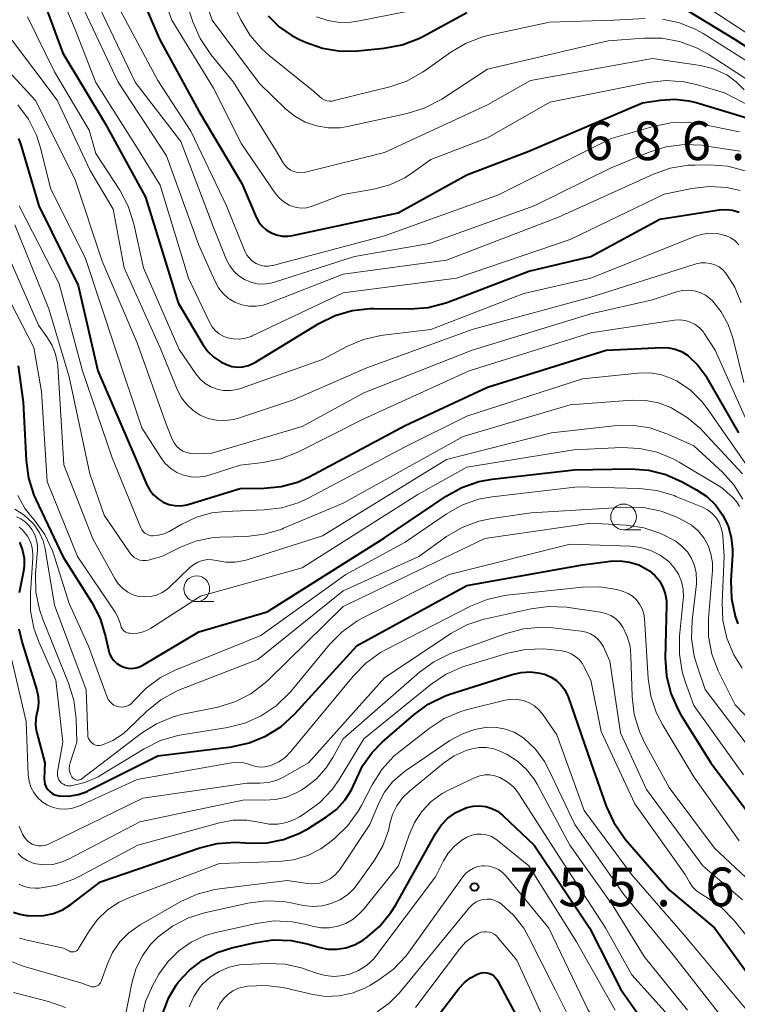
# Model space of a CAD drawing. Units: metres. Extents: x -66000 to -64000, y 16500 to 18000.
# Drawn here: x -65588 to -65519, y 17180 to 17275 of the extents above; entities that cross this region are included whole.
import ezdxf

# ---------------------------------------------------------------- set-up
doc = ezdxf.new("R2010")
doc.units = ezdxf.units.M
for name, color, linetype, lineweight in [('633100_広葉樹林', 7, 'Continuous', 13), ('710100_等高線(計曲線)', 7, 'Continuous', 40), ('710200_等高線(主曲線)', 7, 'Continuous', 13), ('731200_図化機測定による標高点', 7, 'Continuous', 40)]:
    doc.layers.add(name, color=color, linetype=linetype, lineweight=lineweight)
doc.styles.add('Style-WORKING', font='MS Gothic.ttf')

msp = doc.modelspace()

# ---------------------------------------------------------------- linework, layer by layer
at = {"layer": '633100_広葉樹林', "linetype": 'Continuous', "lineweight": 13}
for p, q in [((-65529.81, 17225.58), (-65528.143, 17225.58)), ((-65571.21, 17218.62), (-65569.543, 17218.62))]:
    msp.add_line(p, q, dxfattribs=at)
for centre in [(-65529.81, 17226.83), (-65571.21, 17219.87)]:
    msp.add_circle(centre, 1.25, dxfattribs=at)
at = {"layer": '710100_等高線(計曲線)', "linetype": 'Continuous', "lineweight": 40, "flags": 128}
for points, elevation in [([(-65577.83, 17280.17), (-65574.83, 17273.17), (-65571, 17266.19), (-65566.84, 17259.16), (-65565.44, 17255.89), (-65565.19, 17255.43), (-65564.87, 17255.02), (-65564.48, 17254.68), (-65564, 17254.38), (-65563.48, 17254.18), (-65562.93, 17254.07), (-65562.36, 17254.06), (-65561.91, 17254.13), (-65551.67, 17256.33), (-65545, 17260.02), (-65539, 17262.3), (-65527.99, 17267), (-65526.23, 17267.26), (-65524.85, 17267.35), (-65523.47, 17267.19), (-65522.78, 17267.01), (-65516.05, 17265)], 690), ([(-65585.98, 17276.62), (-65584.21, 17271.79), (-65580.1, 17265), (-65576.17, 17257.83), (-65573, 17247.6), (-65570.61, 17243.56), (-65570.14, 17242.89), (-65569.56, 17242.32), (-65568.89, 17241.86), (-65568.34, 17241.6), (-65567.82, 17241.43), (-65567.27, 17241.37), (-65566.73, 17241.4), (-65566.19, 17241.52), (-65565.69, 17241.73), (-65565.52, 17241.83), (-65559.36, 17245.59), (-65557.8, 17246.36), (-65556.13, 17246.86), (-65554.4, 17247.05), (-65554.06, 17247.05), (-65550.49, 17247.02), (-65548.75, 17247.15), (-65547.06, 17247.59), (-65546.84, 17247.67), (-65539, 17250.65), (-65533, 17252.08), (-65526.3, 17255.7), (-65520.54, 17256.6), (-65519.88, 17256.64), (-65519.23, 17256.57), (-65518.6, 17256.39)], 700), ([(-65564.27, 17275.41), (-65563.21, 17274.36), (-65561.99, 17273.51), (-65561.24, 17273.13), (-65560.65, 17272.87), (-65559.01, 17272.29), (-65557.28, 17272.01), (-65555.58, 17272.03), (-65553.02, 17272.28), (-65551.3, 17272.61), (-65549.67, 17273.22), (-65549.22, 17273.45), (-65545, 17275.74)], 680), ([(-65524.41, 17276.42), (-65519, 17273.14), (-65512.86, 17269.14)], 680), ([(-65588.51, 17263.53), (-65588.29, 17262.92), (-65586.52, 17257), (-65582.72, 17249.28), (-65580.8, 17241), (-65577.24, 17232.76), (-65576.04, 17229.96), (-65575.76, 17229.44), (-65575.4, 17228.98), (-65574.96, 17228.58), (-65574.46, 17228.27), (-65573.92, 17228.05), (-65573.34, 17227.93), (-65572.75, 17227.91), (-65572.17, 17228), (-65571.93, 17228.06), (-65567, 17229.59), (-65564.68, 17229.62), (-65563.03, 17229.78), (-65561.43, 17230.22), (-65560.31, 17230.73), (-65551, 17235.69), (-65543, 17239.41), (-65531.49, 17243), (-65526.08, 17243.27), (-65525.43, 17243.24), (-65524.79, 17243.1), (-65524.18, 17242.86), (-65523.62, 17242.51), (-65523.55, 17242.45), (-65522.6, 17241.55), (-65521.82, 17240.5), (-65521.73, 17240.33), (-65518.65, 17235)], 710), ([(-65588.53, 17241.47), (-65588.05, 17237.95), (-65587.77, 17232.31)], 720), ([(-65587.77, 17232.31), (-65587.54, 17230.59), (-65587, 17228.93), (-65586.82, 17228.52), (-65584.21, 17223), (-65581.38, 17218.53), (-65580.58, 17216.98), (-65580.05, 17215.24), (-65579.78, 17213.93), (-65579.67, 17213.56), (-65579.49, 17213.21), (-65579.26, 17212.9), (-65578.97, 17212.63), (-65578.64, 17212.42), (-65578.28, 17212.26), (-65577.9, 17212.17), (-65577.51, 17212.15), (-65577.13, 17212.2), (-65576.75, 17212.31), (-65576.44, 17212.46), (-65571, 17215.7), (-65564.38, 17217.62), (-65553, 17224.82), (-65547.03, 17228.85), (-65545.51, 17229.7), (-65543.86, 17230.27), (-65542.56, 17230.5), (-65534.59, 17231.41), (-65529.13, 17231.5), (-65527.39, 17231.37), (-65525.7, 17230.95), (-65524.12, 17230.25), (-65522.73, 17229.47), (-65521.75, 17228.81), (-65520.9, 17227.99), (-65520.2, 17227.03), (-65519.68, 17225.97), (-65519.36, 17224.83), (-65519.24, 17223.66), (-65519.25, 17223.15), (-65519.39, 17220.66), (-65519.34, 17218.92), (-65518.98, 17217.21), (-65518.72, 17216.45)], 720), ([(-65588.39, 17224.37), (-65588.37, 17224.32), (-65588.1, 17223.59), (-65587.96, 17222.83), (-65587.95, 17222.05), (-65588.02, 17221.57), (-65588.42, 17219.46)], 730), ([(-65584.71, 17199.81), (-65584.54, 17199.78), (-65583.61, 17199.77), (-65582.71, 17199.91), (-65581.84, 17200.22), (-65581.63, 17200.32), (-65575, 17203.66), (-65567.85, 17204.55), (-65566.14, 17204.91), (-65564.53, 17205.57), (-65563.05, 17206.49), (-65561.7, 17207.73), (-65555.65, 17214.35), (-65545, 17220.19), (-65533.8, 17222.2), (-65531.07, 17222.55), (-65530.14, 17222.59), (-65529.22, 17222.46), (-65528.34, 17222.18), (-65527.52, 17221.75), (-65527.3, 17221.6), (-65526.78, 17221.16), (-65526.34, 17220.63), (-65526, 17220.03), (-65525.78, 17219.38), (-65525.66, 17218.7), (-65525.65, 17218.31), (-65525.76, 17213.15), (-65525.64, 17211.41), (-65525.23, 17209.72), (-65524.53, 17208.12), (-65524.25, 17207.65), (-65521.35, 17203), (-65516.92, 17197.08)], 730), ([(-65588.47, 17215.99), (-65588.14, 17214.61), (-65586.71, 17210.03), (-65586.58, 17209.42), (-65586.56, 17208.8), (-65586.64, 17208.19), (-65586.7, 17207.97), (-65586.83, 17207.31), (-65586.84, 17206.63), (-65586.74, 17205.97), (-65586.72, 17205.89), (-65585.95, 17203), (-65586.01, 17201.47), (-65585.99, 17201.18), (-65585.93, 17200.91), (-65585.82, 17200.64), (-65585.66, 17200.4), (-65585.47, 17200.2), (-65585.24, 17200.02), (-65584.99, 17199.89), (-65584.71, 17199.81)], 730), ([(-65588.97, 17188.52), (-65588.37, 17188.3), (-65587.74, 17188.18), (-65587.57, 17188.17), (-65587, 17188.14), (-65586.05, 17188.17), (-65585.12, 17188.37), (-65584.24, 17188.73), (-65583.41, 17189.26), (-65580.55, 17191.45), (-65570.91, 17194.76), (-65569.22, 17195.18), (-65567.48, 17195.3), (-65566.98, 17195.27), (-65566, 17195.21), (-65564.39, 17195.24), (-65562.81, 17195.55), (-65561.31, 17196.12), (-65560.45, 17196.6), (-65558.64, 17197.74), (-65557.67, 17198.47), (-65556.85, 17199.36), (-65556.19, 17200.37), (-65555.82, 17201.22), (-65555.13, 17202.68), (-65554.2, 17203.99), (-65553.21, 17205), (-65550.17, 17207.65), (-65548.76, 17208.67), (-65547.19, 17209.44), (-65546.65, 17209.63), (-65540.62, 17211.56), (-65539.74, 17211.76), (-65538.83, 17211.81), (-65537.94, 17211.69), (-65537.38, 17211.54), (-65536.83, 17211.3)], 740), ([(-65536.83, 17211.3), (-65536.32, 17210.96), (-65535.88, 17210.55), (-65535.52, 17210.06), (-65535.25, 17209.51), (-65535.2, 17209.39), (-65532.97, 17203.03), (-65531.49, 17198.8), (-65530.77, 17197.21), (-65529.78, 17195.77), (-65529.61, 17195.56), (-65525.35, 17190.65), (-65521, 17187), (-65515.96, 17180.04)], 740), ([(-65574.46, 17178.77), (-65573.96, 17180.15), (-65573.22, 17181.42), (-65573, 17181.72), (-65571.92, 17182.89), (-65570.66, 17183.86), (-65569.24, 17184.59), (-65567.8, 17185.05), (-65565.52, 17185.57), (-65563.8, 17185.81), (-65562.05, 17185.75), (-65560.51, 17185.43), (-65559.36, 17185.1), (-65558.5, 17184.93), (-65557.61, 17184.91), (-65556.74, 17185.05), (-65555.9, 17185.33), (-65555.13, 17185.76), (-65555, 17185.85), (-65554.81, 17185.98), (-65553.49, 17187.12), (-65552.38, 17188.46), (-65551.91, 17189.23), (-65548.03, 17196.17), (-65547.5, 17196.94), (-65546.85, 17197.61), (-65546.09, 17198.16), (-65545.24, 17198.56), (-65545, 17198.65), (-65544.4, 17198.79)], 750), ([(-65544.4, 17198.79), (-65543.79, 17198.82), (-65543.17, 17198.75), (-65542.59, 17198.57), (-65542.04, 17198.29), (-65541.55, 17197.92), (-65541.48, 17197.85), (-65538.48, 17195), (-65533.12, 17187), (-65530.06, 17181), (-65526.32, 17175.68)], 750), ([(-65548.65, 17177.38), (-65545.77, 17181.13), (-65545.25, 17181.69), (-65544.65, 17182.15), (-65543.97, 17182.5), (-65543.82, 17182.56), (-65543.58, 17182.63), (-65543.33, 17182.65), (-65543.07, 17182.63), (-65542.83, 17182.57), (-65542.6, 17182.46), (-65542.4, 17182.32), (-65542.22, 17182.14), (-65542.07, 17181.94), (-65542.04, 17181.89), (-65538.58, 17175.42)], 760)]:
    msp.add_lwpolyline(points, dxfattribs=dict(at, elevation=elevation))
at = {"layer": '710200_等高線(主曲線)', "linetype": 'Continuous', "lineweight": 13, "flags": 128}
for points, elevation in [([(-65581.55, 17288.41), (-65580.93, 17287), (-65579.13, 17276.87), (-65575, 17269.16), (-65571.77, 17264.23), (-65568.34, 17257), (-65566.54, 17252.59), (-65566.35, 17252.23), (-65566.1, 17251.91), (-65565.8, 17251.63), (-65565.44, 17251.4), (-65565.07, 17251.25), (-65564.68, 17251.16), (-65564.29, 17251.15), (-65563.9, 17251.2), (-65563.82, 17251.22), (-65553, 17254.08), (-65541.93, 17258.07), (-65531, 17263.54), (-65526.94, 17264.71), (-65525.23, 17265.04), (-65523.49, 17265.08), (-65522.25, 17264.91), (-65518.55, 17264.19)], 692), ([(-65576.66, 17283.34), (-65573.64, 17275), (-65569.58, 17268.42), (-65566.88, 17263), (-65563.61, 17258.24), (-65563.22, 17257.78), (-65562.76, 17257.39), (-65562.24, 17257.08), (-65562, 17256.98), (-65561.53, 17256.84), (-65561.04, 17256.79), (-65560.56, 17256.82), (-65560.08, 17256.94), (-65560, 17256.97), (-65557, 17258.11), (-65554.04, 17258.63), (-65552.49, 17259.05), (-65551.03, 17259.72), (-65550.21, 17260.26), (-65548.49, 17261.51), (-65543, 17263.58), (-65536.95, 17267.05), (-65527.41, 17268.95), (-65525.68, 17269.14), (-65523.94, 17269.02), (-65522.64, 17268.74), (-65520.03, 17267.97), (-65514.77, 17265.23)], 688), ([(-65572.56, 17283.44), (-65569.71, 17275), (-65565.12, 17268.88), (-65562.59, 17266.41), (-65561.69, 17265.69), (-65560.69, 17265.13), (-65559.6, 17264.75), (-65558.46, 17264.57), (-65557.31, 17264.58), (-65556.59, 17264.7), (-65550.81, 17265.94), (-65549.14, 17266.46), (-65547.45, 17267.35), (-65543, 17270.25), (-65531.3, 17273), (-65527.84, 17273.27), (-65526.09, 17273.26), (-65524.38, 17272.94), (-65522.75, 17272.33), (-65521.62, 17271.7), (-65517.44, 17269)], 684), ([(-65586.08, 17281.37), (-65583, 17274.1), (-65581, 17268.96), (-65577, 17262.61), (-65574.76, 17259), (-65572.02, 17249.98), (-65569.98, 17245.71), (-65569.73, 17245.28), (-65569.41, 17244.9), (-65569.02, 17244.59), (-65568.59, 17244.34), (-65568.22, 17244.2), (-65567.65, 17244.09), (-65567.07, 17244.07), (-65566.49, 17244.16), (-65565.94, 17244.34), (-65565.85, 17244.38), (-65557, 17248.55), (-65546, 17250), (-65535, 17253.75), (-65525.86, 17258.14), (-65523.2, 17258.69), (-65521.51, 17258.88), (-65519.81, 17258.78), (-65518.51, 17258.49)], 698), ([(-65573.98, 17282.02), (-65571.58, 17274.84), (-65570.89, 17273.24), (-65569.83, 17271.67), (-65567.64, 17269), (-65563.56, 17262.44), (-65562.82, 17261.18), (-65562.63, 17260.9), (-65562.39, 17260.66), (-65562.11, 17260.47), (-65561.8, 17260.32), (-65561.47, 17260.24), (-65561.13, 17260.21), (-65560.79, 17260.24), (-65560.67, 17260.27), (-65553, 17262.17), (-65543, 17266.81), (-65538.84, 17269.16), (-65527, 17271.3), (-65522.36, 17270.6), (-65521.15, 17270.31), (-65520.01, 17269.81), (-65519.81, 17269.7), (-65518.89, 17269.04), (-65518.1, 17268.24)], 686), ([(-65568.85, 17279), (-65566.93, 17275.03), (-65566.03, 17273.53), (-65564.89, 17272.21), (-65564.19, 17271.59), (-65559.88, 17268.12), (-65559.28, 17267.56), (-65559.07, 17267.4), (-65558.84, 17267.28), (-65558.59, 17267.19), (-65558.33, 17267.16), (-65558.06, 17267.16), (-65557.88, 17267.2), (-65552.48, 17268.54), (-65550.83, 17269.1), (-65549.31, 17269.95), (-65549.06, 17270.12), (-65546.58, 17271.9), (-65545.08, 17272.78), (-65543.45, 17273.4), (-65542.86, 17273.55), (-65537, 17274.8), (-65530.77, 17275), (-65527.72, 17275.16)], 682), ([(-65581.63, 17278.37), (-65577.19, 17269), (-65572.77, 17263.23), (-65569.62, 17255), (-65568.31, 17251.76), (-65568.01, 17251.18), (-65567.62, 17250.66), (-65567.14, 17250.21), (-65566.59, 17249.85), (-65565.98, 17249.6), (-65565.34, 17249.45), (-65564.69, 17249.42), (-65564.04, 17249.5), (-65563.67, 17249.59), (-65555.91, 17252.09), (-65548.64, 17253.36), (-65538.48, 17257), (-65531, 17260.68), (-65527.33, 17262.2), (-65525.67, 17262.72), (-65523.94, 17262.94), (-65522.2, 17262.87), (-65521.96, 17262.83), (-65518.49, 17262.29)], 694), ([(-65524.13, 17277.87), (-65517, 17273.19)], 678), ([(-65582.1, 17275.9), (-65578.84, 17269), (-65574.15, 17261.85), (-65571, 17253.19), (-65569.43, 17249.66), (-65569.09, 17249.04), (-65568.65, 17248.5), (-65568.12, 17248.03), (-65567.51, 17247.67), (-65566.85, 17247.41), (-65566.16, 17247.28), (-65565.46, 17247.27), (-65564.76, 17247.38), (-65564.27, 17247.53), (-65557, 17250.36), (-65547, 17251.72), (-65536.11, 17255.89), (-65526.92, 17260.06), (-65525.28, 17260.64), (-65523.56, 17260.93), (-65522.89, 17260.96), (-65521.43, 17260.97), (-65519.7, 17260.84), (-65518.01, 17260.41)], 696), ([(-65559.58, 17275.34), (-65558.5, 17274.97), (-65557.37, 17274.79), (-65556.23, 17274.81), (-65555.63, 17274.9), (-65551, 17275.82)], 678), ([(-65592.44, 17275.29), (-65591.54, 17274.84), (-65591.04, 17274.5), (-65589.08, 17273), (-65584.75, 17267.25), (-65581.56, 17260.44), (-65579.33, 17256.67), (-65578.24, 17251), (-65574.77, 17243.23), (-65573.07, 17239.12), (-65572.69, 17238.38), (-65572.18, 17237.72), (-65571.57, 17237.16), (-65570.87, 17236.71), (-65570.1, 17236.39), (-65569.29, 17236.21), (-65568.46, 17236.17)], 704), ([(-65587.63, 17275.34), (-65585, 17269.98), (-65581.66, 17264.34), (-65581, 17262.08), (-65578.68, 17258.51), (-65577.86, 17256.97), (-65577.31, 17255.25), (-65576.36, 17251), (-65572.92, 17243.08), (-65571.3, 17240.7), (-65570.89, 17240.2), (-65570.4, 17239.77), (-65569.84, 17239.44), (-65569.23, 17239.21), (-65568.6, 17239.08), (-65567.95, 17239.08), (-65567.3, 17239.18), (-65566.97, 17239.28), (-65559, 17242.11), (-65556.65, 17243.35), (-65555.05, 17244.03), (-65553.35, 17244.43), (-65553.14, 17244.45), (-65548.5, 17245), (-65539.5, 17248.5), (-65533, 17249.98), (-65522.82, 17254.05), (-65522.13, 17254.26), (-65521.41, 17254.35), (-65520.69, 17254.31), (-65519.99, 17254.14), (-65519.89, 17254.11), (-65519.42, 17253.89), (-65518.99, 17253.6), (-65518.62, 17253.23)], 702), ([(-65526.04, 17275.11), (-65524.4, 17274.76), (-65522.85, 17274.14), (-65522.09, 17273.71), (-65517.78, 17271)], 682), ([(-65589.51, 17270.09), (-65586.83, 17267.17), (-65583, 17259.53), (-65580.37, 17251.63), (-65577, 17243.73), (-65574.18, 17235.82), (-65573.59, 17234.37), (-65573.41, 17234.02), (-65573.17, 17233.71), (-65572.88, 17233.44), (-65572.55, 17233.22), (-65572.18, 17233.07), (-65571.8, 17232.98), (-65571.44, 17232.96), (-65569.75, 17233), (-65561, 17235.61), (-65555, 17238.87), (-65544.49, 17243), (-65533, 17246.54), (-65527, 17247.89), (-65524.68, 17248.66), (-65524.11, 17248.8), (-65523.53, 17248.83), (-65522.95, 17248.76), (-65522.39, 17248.6), (-65521.87, 17248.34), (-65521.4, 17247.99), (-65521.2, 17247.8), (-65520.33, 17246.71), (-65519.66, 17245.48), (-65519.22, 17244.2), (-65518.13, 17239.87)], 706), ([(-65588.55, 17266.81), (-65587.52, 17265.4), (-65586.76, 17263.84), (-65586.4, 17262.71), (-65585.37, 17258.63), (-65582.02, 17251.98), (-65579.07, 17243), (-65576.54, 17235.46), (-65574.7, 17232.58), (-65574.26, 17232.01), (-65573.74, 17231.53), (-65573.13, 17231.15), (-65572.48, 17230.88), (-65571.78, 17230.73), (-65571.07, 17230.7), (-65570.36, 17230.79), (-65570, 17230.89), (-65567, 17231.86), (-65564.77, 17232.11), (-65563.06, 17232.46), (-65561.41, 17233.12), (-65555, 17236.35), (-65544.79, 17241), (-65533, 17244.7)], 708), ([(-65588.43, 17257), (-65584.56, 17249.44), (-65582.3, 17241), (-65579.43, 17232.57), (-65576.64, 17225.79), (-65576.54, 17225.59), (-65576.4, 17225.42), (-65576.24, 17225.27), (-65576.05, 17225.15), (-65575.85, 17225.06), (-65575.63, 17225.01), (-65575.46, 17225), (-65574.92, 17225.05), (-65574.39, 17225.19), (-65573.87, 17225.43), (-65572.66, 17226.14), (-65571.25, 17226.81), (-65569.74, 17227.23), (-65568.47, 17227.37), (-65564.68, 17227.51), (-65562.95, 17227.73), (-65561.29, 17228.24), (-65560.39, 17228.66), (-65551, 17233.62), (-65545, 17236.59), (-65533.78, 17240.22), (-65528.42, 17240.79), (-65527.31, 17240.81), (-65526.22, 17240.63), (-65525.17, 17240.27), (-65524.62, 17240), (-65523.33, 17239.11), (-65522.21, 17238.02), (-65521.68, 17237.33), (-65517.97, 17232.03)], 712), ([(-65588.84, 17255.16), (-65585.56, 17247), (-65583.57, 17240.43), (-65581.57, 17231), (-65580.2, 17227), (-65577.7, 17223.34), (-65577.51, 17223.11), (-65577.28, 17222.91), (-65577.02, 17222.76), (-65576.74, 17222.65), (-65576.45, 17222.6), (-65576.15, 17222.6), (-65575.85, 17222.64), (-65575.8, 17222.66), (-65574.6, 17223), (-65572.8, 17223.9), (-65571.32, 17224.49), (-65569.76, 17224.81), (-65568.98, 17224.87), (-65566.37, 17224.94), (-65564.64, 17225.15), (-65562.97, 17225.65), (-65562.78, 17225.73), (-65557, 17228.17), (-65545.38, 17234.62), (-65535, 17237.7), (-65528.98, 17238.14), (-65527.69, 17238.13), (-65526.42, 17237.89), (-65525.22, 17237.43), (-65525.13, 17237.39), (-65523.63, 17236.49), (-65522.31, 17235.36), (-65522.15, 17235.19), (-65518.26, 17231)], 714), ([(-65589.87, 17253), (-65586.57, 17245.43), (-65585.68, 17244.21), (-65585.22, 17243.45), (-65584.9, 17242.61), (-65584.72, 17241.74), (-65584.7, 17241.5), (-65584.11, 17231.89), (-65581.29, 17224.71), (-65579.11, 17220.79), (-65578.79, 17220.31), (-65578.38, 17219.89), (-65577.91, 17219.55), (-65577.39, 17219.29), (-65576.83, 17219.13), (-65576.25, 17219.07), (-65575.67, 17219.11), (-65575.11, 17219.25), (-65574.58, 17219.49), (-65574.1, 17219.81), (-65573.89, 17220), (-65571.87, 17221.94), (-65571.5, 17222.23), (-65571.09, 17222.46), (-65570.64, 17222.62), (-65570.17, 17222.69), (-65569.7, 17222.68), (-65569.28, 17222.6)], 716), ([(-65591.02, 17250.98), (-65587, 17243.25), (-65586.28, 17239), (-65585.72, 17230.28), (-65582.79, 17223), (-65579.13, 17217.6), (-65578.82, 17217.04), (-65578.61, 17216.43), (-65578.57, 17216.29), (-65578.53, 17216.13), (-65578.45, 17215.99), (-65578.36, 17215.86), (-65578.24, 17215.75), (-65578.1, 17215.66), (-65577.95, 17215.59), (-65577.79, 17215.56), (-65577.7, 17215.55), (-65577.46, 17215.54), (-65576.93, 17215.56), (-65576.42, 17215.68), (-65575.93, 17215.88), (-65575.69, 17216.02), (-65570.85, 17219.15), (-65561, 17221.9), (-65549.76, 17229), (-65545, 17231.66), (-65534.65, 17233.35), (-65529.99, 17233.55), (-65528.25, 17233.48), (-65526.55, 17233.1)], 718), ([(-65568.46, 17236.17), (-65567.64, 17236.28), (-65567.15, 17236.41), (-65561.81, 17238.19), (-65554.7, 17241.3), (-65544.48, 17245), (-65533, 17248.14), (-65522.76, 17251.37), (-65522.31, 17251.46), (-65521.85, 17251.48), (-65521.39, 17251.42), (-65520.96, 17251.29), (-65520.55, 17251.07), (-65520.18, 17250.8), (-65519.88, 17250.46), (-65519.01, 17249.1), (-65518.39, 17247.61)], 704), ([(-65533, 17244.7), (-65524.88, 17245.9), (-65524.36, 17245.93), (-65523.84, 17245.87), (-65523.34, 17245.72), (-65522.88, 17245.48), (-65522.46, 17245.17), (-65522.1, 17244.8), (-65521.95, 17244.59), (-65520.91, 17243), (-65517.87, 17236.13)], 708), ([(-65569.28, 17222.6), (-65568.38, 17222.44), (-65567.47, 17222.44), (-65566.57, 17222.6), (-65566.33, 17222.67), (-65559, 17225), (-65547, 17232.39), (-65536.81, 17235), (-65530.73, 17235.68), (-65528.99, 17235.73), (-65527.26, 17235.47), (-65525.51, 17234.87), (-65523, 17233.74), (-65520.21, 17231.16), (-65519.11, 17229.95), (-65518.24, 17228.57)], 716), ([(-65526.55, 17233.1), (-65524.94, 17232.44), (-65524.43, 17232.15), (-65520.31, 17229.69), (-65519.26, 17228.74), (-65518.87, 17228.32), (-65518.57, 17227.84)], 718), ([(-65588.57, 17228.92), (-65587.91, 17227.72), (-65587.35, 17226.98), (-65586.98, 17226.55), (-65585.96, 17225.14), (-65585.21, 17223.56), (-65585.03, 17223.05), (-65583.57, 17218.43), (-65581.71, 17214.29), (-65579.91, 17209.37), (-65579.8, 17209.13), (-65579.65, 17208.92), (-65579.46, 17208.74), (-65579.25, 17208.59), (-65579.02, 17208.48), (-65578.76, 17208.41), (-65578.51, 17208.39), (-65578.25, 17208.41), (-65578, 17208.48), (-65577.76, 17208.59), (-65577.55, 17208.74), (-65577.37, 17208.93), (-65577.35, 17208.95), (-65577.33, 17208.97), (-65576.13, 17210.23), (-65574.72, 17211.26), (-65573.29, 17211.98), (-65565, 17215.33), (-65556.74, 17221.26), (-65551, 17224.4), (-65547.03, 17227.11), (-65545.51, 17227.96), (-65543.87, 17228.54), (-65542.56, 17228.78), (-65534.25, 17229.75), (-65528.31, 17229.59), (-65526.58, 17229.4), (-65524.91, 17228.9), (-65524.73, 17228.83), (-65522.17, 17227.77), (-65521.67, 17227.51), (-65521.22, 17227.17), (-65520.84, 17226.75), (-65520.54, 17226.28), (-65520.33, 17225.76), (-65520.21, 17225.21), (-65520.19, 17225), (-65520.05, 17223), (-65520.25, 17218.52), (-65520.18, 17216.78), (-65519.8, 17215.08), (-65519.13, 17213.46), (-65518.32, 17212.16)], 722), ([(-65588.87, 17227.6), (-65587.95, 17227.01), (-65587.14, 17226.26), (-65586.92, 17226), (-65586.45, 17225.3), (-65586.1, 17224.52), (-65585.9, 17223.73), (-65585, 17218.29), (-65581.95, 17210.05), (-65581.79, 17205.71), (-65581.76, 17205.52), (-65581.71, 17205.34), (-65581.62, 17205.17), (-65581.5, 17205.02), (-65581.37, 17204.89), (-65581.21, 17204.79), (-65581.03, 17204.71), (-65580.85, 17204.67), (-65580.66, 17204.66), (-65580.47, 17204.69), (-65580.36, 17204.72), (-65579.36, 17205.14), (-65578.45, 17205.73), (-65577.97, 17206.16), (-65576.06, 17207.99), (-65574.71, 17209.09), (-65573.18, 17209.93), (-65572.73, 17210.12), (-65565.27, 17213), (-65557, 17219.68), (-65549.67, 17223), (-65546.97, 17224.92), (-65545.47, 17225.8), (-65543.84, 17226.41), (-65542.6, 17226.67), (-65538.78, 17227.22), (-65529.62, 17227.78), (-65527.87, 17227.74), (-65526.16, 17227.39), (-65524.64, 17226.8), (-65523.96, 17226.47), (-65523.23, 17226.03), (-65522.58, 17225.47), (-65522.03, 17224.8), (-65521.62, 17224.05), (-65521.33, 17223.24), (-65521.2, 17222.39), (-65521.2, 17221.64), (-65521.58, 17216.99), (-65521.56, 17215.25), (-65521.25, 17213.53), (-65520.64, 17211.9), (-65520.54, 17211.7), (-65519, 17208.62), (-65513.28, 17202.72)], 724), ([(-65588.69, 17226.84), (-65588.27, 17226.65), (-65587.9, 17226.39), (-65587.67, 17226.17), (-65587.51, 17226), (-65587.17, 17225.57), (-65586.92, 17225.09), (-65586.75, 17224.57), (-65586.67, 17224.03), (-65586.67, 17223.63), (-65586.84, 17221.29), (-65586.81, 17219.55), (-65586.47, 17217.84), (-65586.12, 17216.81), (-65583.64, 17210.72), (-65583.12, 17209.06), (-65582.9, 17207.24), (-65582.84, 17205), (-65583.5, 17202.99)], 726), ([(-65583.5, 17202.99), (-65583.56, 17202.72), (-65583.57, 17202.44), (-65583.54, 17202.17), (-65583.46, 17201.9), (-65583.32, 17201.64), (-65583.25, 17201.54), (-65583.16, 17201.46), (-65583.06, 17201.39), (-65582.94, 17201.35), (-65582.83, 17201.32), (-65582.7, 17201.32), (-65582.58, 17201.33), (-65582.47, 17201.37), (-65582.36, 17201.43), (-65582.31, 17201.46), (-65576.58, 17205.85), (-65575.11, 17206.78), (-65573.49, 17207.45), (-65572.55, 17207.69), (-65569.18, 17208.4), (-65567.51, 17208.9), (-65565.95, 17209.69), (-65564.56, 17210.74), (-65564.21, 17211.06), (-65557, 17218.15), (-65543.26, 17224.74), (-65533, 17226.22), (-65529.57, 17226.02), (-65527.84, 17225.77), (-65526.19, 17225.22), (-65524.82, 17224.5), (-65524.72, 17224.44), (-65524.13, 17223.98), (-65523.62, 17223.44), (-65523.22, 17222.81), (-65522.93, 17222.12), (-65522.76, 17221.4), (-65522.73, 17220.65), (-65522.75, 17220.33), (-65523.16, 17216.79), (-65523.21, 17215.05), (-65522.95, 17213.33), (-65522.71, 17212.48), (-65521.91, 17210.09), (-65517, 17203.65)], 726), ([(-65588.43, 17225.83), (-65588.11, 17225.57), (-65588, 17225.46), (-65587.63, 17224.97), (-65587.35, 17224.42), (-65587.18, 17223.84), (-65587.1, 17223.23), (-65587.11, 17222.86), (-65587.35, 17219.48), (-65587.33, 17217.74), (-65587, 17216.03), (-65586.53, 17214.72), (-65584.88, 17211), (-65584.2, 17205), (-65584.72, 17202.13), (-65584.73, 17201.93), (-65584.72, 17201.72), (-65584.66, 17201.53), (-65584.58, 17201.34), (-65584.46, 17201.17), (-65584.32, 17201.03), (-65584.15, 17200.91), (-65583.97, 17200.82), (-65583.77, 17200.77), (-65583.57, 17200.75), (-65583.39, 17200.77), (-65582.05, 17201.08), (-65580.78, 17201.63), (-65580.41, 17201.85), (-65576.3, 17204.36), (-65574.74, 17205.14), (-65573.06, 17205.63), (-65572.65, 17205.71), (-65568.23, 17206.41), (-65566.54, 17206.83), (-65564.95, 17207.54), (-65563.5, 17208.52), (-65562.25, 17209.73), (-65562.1, 17209.9), (-65558.33, 17214.46), (-65557.1, 17215.7), (-65555.68, 17216.71), (-65555.15, 17217), (-65546.74, 17221.26), (-65535, 17224.2), (-65529.17, 17224.01), (-65528.15, 17223.88), (-65527.18, 17223.59), (-65526.27, 17223.13), (-65525.4, 17222.47), (-65524.89, 17221.91), (-65524.49, 17221.27), (-65524.2, 17220.57), (-65524.04, 17219.84)], 728), ([(-65589.64, 17215), (-65587.75, 17207), (-65587.55, 17201.82), (-65587.48, 17201.22), (-65587.3, 17200.64), (-65587.02, 17200.1), (-65586.66, 17199.62), (-65586.21, 17199.21), (-65585.7, 17198.88), (-65585.14, 17198.65), (-65584.55, 17198.51), (-65583.95, 17198.48), (-65583.35, 17198.56), (-65582.77, 17198.74), (-65582.64, 17198.8), (-65577, 17201.37), (-65567.83, 17202.98), (-65567.23, 17203.03), (-65566.64, 17202.98), (-65566.06, 17202.82), (-65565.92, 17202.77), (-65565.49, 17202.64), (-65565.05, 17202.58), (-65564.6, 17202.6), (-65564.16, 17202.7), (-65564.06, 17202.73), (-65563.91, 17202.78), (-65563.24, 17203.09), (-65562.64, 17203.52), (-65562.09, 17204.07), (-65556.02, 17211.42), (-65554.8, 17212.66), (-65553.38, 17213.67), (-65552.89, 17213.94), (-65544.66, 17218.18), (-65543.05, 17218.84), (-65541.35, 17219.21), (-65541.14, 17219.23), (-65533.78, 17220.01), (-65532.11, 17220.05), (-65530.45, 17219.79), (-65529.85, 17219.61), (-65529.37, 17219.42)], 732), ([(-65529.37, 17219.42), (-65528.94, 17219.14), (-65528.56, 17218.79), (-65528.25, 17218.38), (-65528.01, 17217.92), (-65527.86, 17217.43), (-65527.79, 17216.98), (-65527.42, 17211.16), (-65527.16, 17209.44), (-65526.6, 17207.79), (-65526.01, 17206.65), (-65523, 17201.63), (-65518.59, 17195.41)], 732), ([(-65524.04, 17219.84), (-65524, 17219.08), (-65524.02, 17218.84), (-65524.38, 17215.26), (-65524.4, 17213.52), (-65524.12, 17211.8), (-65523.83, 17210.86), (-65523, 17208.56), (-65518.18, 17201.82)], 728), ([(-65586.57, 17194.93), (-65586.26, 17194.93), (-65585.95, 17194.98), (-65585.65, 17195.08), (-65585.6, 17195.1), (-65576.45, 17199.55), (-65566.32, 17201), (-65565.09, 17201), (-65564.29, 17201.07), (-65563.52, 17201.28), (-65562.81, 17201.61), (-65560.37, 17203), (-65553, 17211.22), (-65546.55, 17215.52), (-65545.02, 17216.36), (-65543.37, 17216.91), (-65543.18, 17216.96), (-65538.82, 17217.93), (-65537.09, 17218.16), (-65535.35, 17218.09), (-65535.16, 17218.06), (-65532.06, 17217.6), (-65531.54, 17217.47), (-65531.05, 17217.26), (-65530.6, 17216.97), (-65530.22, 17216.6), (-65529.87, 17216.13), (-65529.45, 17215.24), (-65529.18, 17214.29), (-65529.09, 17213.41), (-65528.97, 17209.41), (-65528.77, 17207.68), (-65528.27, 17206.01), (-65527.75, 17204.89), (-65525.4, 17200.6), (-65521, 17194.72), (-65514.95, 17189.05)], 734), ([(-65561.49, 17200.1), (-65561.07, 17200.35), (-65560.74, 17200.56), (-65559.61, 17201.43), (-65558.65, 17202.49), (-65558, 17203.5), (-65557, 17205.31), (-65549.62, 17211.77), (-65548.21, 17212.79), (-65546.65, 17213.56), (-65546.45, 17213.64), (-65541.2, 17215.54), (-65539.52, 17215.99), (-65537.78, 17216.14), (-65536.67, 17216.07), (-65533.91, 17215.76), (-65533.45, 17215.67), (-65533.01, 17215.5), (-65532.61, 17215.25), (-65532.26, 17214.94), (-65531.97, 17214.58), (-65531.77, 17214.23), (-65531.14, 17212.86), (-65530.11, 17205.89), (-65527.59, 17200.41), (-65522.12, 17193), (-65518.29, 17189.71)], 736), ([(-65588.43, 17191.21), (-65587.94, 17190.99), (-65587.41, 17190.86), (-65586.87, 17190.82), (-65586.7, 17190.83), (-65586.5, 17190.84), (-65584.78, 17191.12), (-65583.14, 17191.7), (-65582.54, 17191.99), (-65576.91, 17195), (-65569, 17197.18), (-65567.69, 17197.42), (-65566.36, 17197.43), (-65565, 17197.2), (-65564.18, 17197.05), (-65563.34, 17197.05), (-65562.52, 17197.2), (-65561.73, 17197.48), (-65561.24, 17197.75), (-65560.68, 17198.1), (-65559.28, 17199.14), (-65558.08, 17200.41), (-65557.41, 17201.37), (-65555, 17205.3), (-65548.52, 17210.57), (-65547.08, 17211.55), (-65545.49, 17212.26), (-65545.12, 17212.38), (-65541.03, 17213.63), (-65539.33, 17213.99), (-65537.59, 17214.05), (-65536.89, 17213.99), (-65535.81, 17213.85), (-65535.34, 17213.75), (-65534.88, 17213.57), (-65534.47, 17213.31), (-65534.1, 17212.98), (-65533.8, 17212.6)], 738), ([(-65533.8, 17212.6), (-65533.65, 17212.34), (-65532.98, 17211), (-65531.98, 17206.02), (-65528.73, 17199), (-65523.83, 17192.17), (-65523.41, 17191.43), (-65523.11, 17190.97), (-65522.73, 17190.58), (-65522.26, 17190.24), (-65521.58, 17189.84), (-65520.27, 17188.91), (-65519.11, 17187.72), (-65515.15, 17182.85)], 738), ([(-65588.41, 17186), (-65587.67, 17185.79), (-65584.12, 17185), (-65583.56, 17184.72), (-65583.45, 17184.67), (-65583.33, 17184.65), (-65583.22, 17184.65), (-65583.1, 17184.66), (-65582.99, 17184.7), (-65582.88, 17184.75), (-65582.79, 17184.83), (-65582.71, 17184.91), (-65582.68, 17184.97), (-65581.62, 17186.72), (-65580.83, 17187.8), (-65579.86, 17188.73), (-65578.75, 17189.47), (-65577.74, 17189.94), (-65569, 17193.21), (-65563.26, 17193.41), (-65561.83, 17193.59), (-65560.45, 17194.01), (-65559.17, 17194.66), (-65558.34, 17195.26), (-65557.81, 17195.68), (-65556.56, 17196.9), (-65555.54, 17198.31), (-65555.23, 17198.86), (-65554.2, 17200.86), (-65553.27, 17202.33), (-65552.09, 17203.62), (-65551.46, 17204.16), (-65548.67, 17206.33), (-65547.21, 17207.28), (-65545.6, 17207.96), (-65544.94, 17208.15), (-65541.31, 17209.06), (-65540.72, 17209.15), (-65540.12, 17209.14), (-65539.53, 17209.03), (-65538.97, 17208.81), (-65538.45, 17208.5), (-65538, 17208.11), (-65537.64, 17207.67), (-65536.29, 17205.71)], 742), ([(-65562.44, 17191.56), (-65560.44, 17191.28), (-65559.88, 17191.25), (-65559.32, 17191.32), (-65558.78, 17191.48), (-65558.28, 17191.74), (-65557.83, 17192.08), (-65557.45, 17192.49), (-65557.31, 17192.68), (-65554.42, 17197), (-65553.58, 17199), (-65552.99, 17200.13), (-65552.21, 17201.14), (-65551.26, 17202), (-65550.95, 17202.22), (-65546.66, 17205.14), (-65545.5, 17205.78), (-65544.26, 17206.22), (-65543, 17206.43), (-65542.11, 17206.42), (-65541.25, 17206.26), (-65540.43, 17205.96), (-65539.67, 17205.52), (-65539.45, 17205.35), (-65538.36, 17204.31), (-65537.48, 17203.11), (-65537.05, 17202.31), (-65534.54, 17197), (-65529.78, 17190.22), (-65525, 17184.38), (-65520.01, 17177.99)], 744), ([(-65536.29, 17205.71), (-65533.62, 17198.38), (-65529, 17192.11), (-65523.82, 17186.18), (-65517.84, 17179)], 742), ([(-65556.59, 17190.18), (-65555.93, 17190.81), (-65555.57, 17191.27), (-65553.97, 17193.54), (-65553.17, 17194.93), (-65552.62, 17196.44), (-65552.48, 17197.08), (-65552.22, 17197.98), (-65551.8, 17198.83), (-65551.25, 17199.6), (-65550.59, 17200.24), (-65547.28, 17202.95), (-65546.23, 17203.66), (-65545.07, 17204.18), (-65544.53, 17204.35), (-65543.82, 17204.47), (-65543.1, 17204.47), (-65542.4, 17204.34), (-65541.72, 17204.09), (-65541.59, 17204.03), (-65541.1, 17203.78), (-65540.09, 17203.14), (-65539.21, 17202.34), (-65538.47, 17201.39), (-65538.19, 17200.92), (-65535.02, 17195), (-65530.84, 17189.16), (-65527.8, 17184.2), (-65523.6, 17179)], 746), ([(-65555.41, 17188.36), (-65555.05, 17188.76), (-65551.65, 17193), (-65550.62, 17196), (-65550.1, 17197.2), (-65549.37, 17198.28), (-65548.46, 17199.23), (-65547.4, 17200), (-65546.74, 17200.36), (-65544.2, 17201.56), (-65543.74, 17201.73), (-65543.26, 17201.82), (-65542.77, 17201.82), (-65542.29, 17201.74), (-65541.8, 17201.56), (-65541.11, 17201.16), (-65540.5, 17200.65), (-65539.99, 17200.03), (-65539.89, 17199.88), (-65536.08, 17193.92), (-65531.55, 17187), (-65529, 17182.43), (-65525.49, 17178.51)], 748), ([(-65588.52, 17194.18), (-65588.13, 17193.81), (-65587.67, 17193.51), (-65587.18, 17193.29), (-65586.81, 17193.19), (-65585.99, 17193.09), (-65585.16, 17193.14), (-65584.36, 17193.34), (-65583.65, 17193.64), (-65576.74, 17197.26), (-65566.59, 17199.41), (-65564.64, 17199.36), (-65563.56, 17199.42), (-65562.5, 17199.67), (-65561.49, 17200.1)], 736), ([(-65588.45, 17196.86), (-65588.1, 17196.08), (-65587.87, 17195.71), (-65587.67, 17195.47), (-65587.44, 17195.26), (-65587.17, 17195.1), (-65586.88, 17194.99), (-65586.57, 17194.93)], 734), ([(-65558.75, 17182.35), (-65557.87, 17182.28), (-65556.99, 17182.35), (-65556.37, 17182.5), (-65555.53, 17182.84), (-65554.76, 17183.33), (-65554.08, 17183.94), (-65553.73, 17184.36), (-65548.06, 17191.94), (-65547.29, 17193.47), (-65546.82, 17194.24), (-65546.22, 17194.92), (-65545.51, 17195.48), (-65545.01, 17195.78), (-65544.97, 17195.79), (-65544.54, 17195.97), (-65544.08, 17196.07), (-65543.61, 17196.08), (-65543.15, 17196.02), (-65542.7, 17195.87), (-65542.29, 17195.65), (-65542.06, 17195.48), (-65539.01, 17193), (-65534.36, 17185.64), (-65530.63, 17179)], 752), ([(-65569.22, 17179.06), (-65568.96, 17179.6), (-65568.62, 17180.1), (-65568.19, 17180.52), (-65567.7, 17180.87), (-65567.15, 17181.12), (-65566.57, 17181.27), (-65566.46, 17181.29), (-65566.29, 17181.32), (-65564.55, 17181.41), (-65562.82, 17181.2), (-65562.58, 17181.15), (-65559.95, 17180.53), (-65558.68, 17180.34), (-65557.4, 17180.38), (-65556.15, 17180.64), (-65554.96, 17181.11), (-65554.41, 17181.41), (-65553.54, 17181.95), (-65552.14, 17182.99), (-65550.94, 17184.25), (-65550.65, 17184.63), (-65545.39, 17191.94), (-65545.1, 17192.28), (-65544.76, 17192.56), (-65544.37, 17192.78), (-65543.95, 17192.92), (-65543.51, 17192.99), (-65543.32, 17193), (-65542.85, 17192.96), (-65542.38, 17192.83), (-65541.95, 17192.63), (-65541.55, 17192.36)], 754), ([(-65589.34, 17183.78), (-65588.04, 17183.28), (-65582.37, 17181.63), (-65581.57, 17181.32), (-65581.43, 17181.27), (-65581.28, 17181.26), (-65581.14, 17181.27), (-65581, 17181.3), (-65580.86, 17181.36), (-65580.74, 17181.44), (-65580.64, 17181.54), (-65580.55, 17181.66), (-65580.49, 17181.79), (-65580.48, 17181.81), (-65579.88, 17183.48), (-65579.37, 17184.61), (-65578.67, 17185.62), (-65577.8, 17186.5), (-65576.71, 17187.27), (-65572.74, 17189.53), (-65571.16, 17190.25), (-65569.47, 17190.69), (-65569.01, 17190.76), (-65562.44, 17191.56)], 744), ([(-65541.55, 17192.36), (-65541.19, 17191.99), (-65537.06, 17186.94), (-65533.24, 17179), (-65529.17, 17172.83), (-65526.9, 17167), (-65526.23, 17157), (-65526.06, 17155), (-65525.96, 17154.4), (-65525.76, 17153.83), (-65525.46, 17153.3), (-65525.07, 17152.83), (-65524.6, 17152.43), (-65524.09, 17152.13), (-65521.73, 17151), (-65512.49, 17149.51)], 754), ([(-65578.26, 17177.84), (-65577.51, 17181.63), (-65577.13, 17182.98), (-65576.51, 17184.23), (-65575.69, 17185.37), (-65575, 17186.07), (-65574.95, 17186.11), (-65573.55, 17187.16), (-65572, 17187.95), (-65570.45, 17188.43), (-65566.24, 17189.37), (-65564.52, 17189.6), (-65562.78, 17189.53), (-65562.07, 17189.41), (-65560.84, 17189.16), (-65559.94, 17189.06), (-65559.04, 17189.12), (-65558.16, 17189.33), (-65557.34, 17189.69), (-65556.59, 17190.18)], 746), ([(-65553.7, 17178.85), (-65552.55, 17179.67), (-65551.56, 17180.67), (-65544.74, 17188.97), (-65544.47, 17189.25), (-65544.15, 17189.47), (-65543.81, 17189.64), (-65543.43, 17189.74), (-65543.05, 17189.78), (-65542.66, 17189.75), (-65542.29, 17189.65), (-65541.94, 17189.49), (-65541.68, 17189.32), (-65540.48, 17188.22), (-65539.49, 17186.94), (-65539.02, 17186.1), (-65536.46, 17181), (-65532.62, 17173.38)], 756), ([(-65576.57, 17178.13), (-65576.17, 17179.83), (-65575.48, 17181.43), (-65575.32, 17181.71), (-65574.88, 17182.48), (-65574.02, 17183.7), (-65572.96, 17184.76), (-65571.74, 17185.61), (-65570.39, 17186.24), (-65569.35, 17186.54), (-65565.42, 17187.42), (-65563.69, 17187.65), (-65561.95, 17187.58), (-65560.61, 17187.31), (-65560, 17187.15), (-65559.19, 17187), (-65558.36, 17187), (-65557.54, 17187.14), (-65556.76, 17187.42), (-65556.05, 17187.83), (-65555.41, 17188.36)], 748), ([(-65549.98, 17179.25), (-65545.73, 17184.92), (-65545.13, 17185.6), (-65544.41, 17186.16), (-65543.91, 17186.45)], 758), ([(-65543.91, 17186.45), (-65543.66, 17186.55), (-65543.4, 17186.61), (-65543.13, 17186.61), (-65542.86, 17186.58), (-65542.6, 17186.49), (-65542.37, 17186.36), (-65542.15, 17186.2), (-65542.03, 17186.07), (-65540.15, 17183.85), (-65537, 17176.94)], 758), ([(-65571.96, 17179.34), (-65571.5, 17180.34), (-65570.88, 17181.26), (-65570.67, 17181.49), (-65569.91, 17182.2), (-65569.04, 17182.76), (-65568.08, 17183.16), (-65567.07, 17183.39), (-65566.52, 17183.44), (-65564.38, 17183.52), (-65562.64, 17183.45), (-65560.94, 17183.06), (-65560.53, 17182.92), (-65559.6, 17182.58), (-65558.75, 17182.35)], 752), ([(-65589, 17180.71), (-65585.58, 17179.84), (-65583.93, 17179.26)], 746)]:
    msp.add_lwpolyline(points, dxfattribs=dict(at, elevation=elevation))
at = {"layer": '731200_図化機測定による標高点', "linetype": 'Continuous', "lineweight": 40}
msp.add_circle((-65544.27, 17190.95, 755.6), 0.375, dxfattribs=at)

# ---------------------------------------------------------------- texts
at = {"layer": '731200_図化機測定による標高点', "linetype": 'Continuous', "lineweight": 40, "style": 'Style-WORKING'}
for s, p in [('6', (-65533.66, 17261.44, -9.999)), ('8', (-65528.91, 17261.44, -9.999)), ('6', (-65524.16, 17261.44, -9.999)), ('.', (-65519.41, 17261.44, -9.999)), ('7', (-65540.89, 17189.08, -9.999)), ('5', (-65536.14, 17189.08, -9.999)), ('5', (-65531.39, 17189.08, -9.999)), ('6', (-65521.89, 17189.08, -9.999)), ('.', (-65526.64, 17189.08, -9.999))]:
    msp.add_text(s, height=3.75, dxfattribs=at).set_placement(p)

doc.saveas('drawing.dxf')
